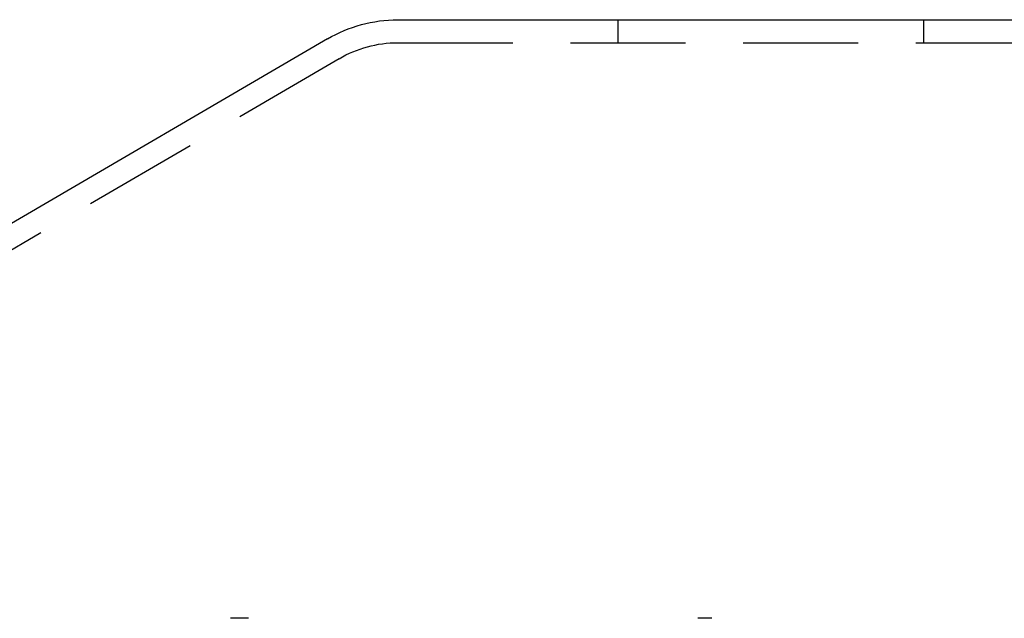
# Model space of a CAD drawing. Extents: x -68 to 685, y -435 to 76.
# Drawn here: x 39 to 81, y 49 to 75 of the extents above; entities that cross this region are included whole.
import ezdxf

# ---------------------------------------------------------------- set-up
doc = ezdxf.new("R2010")
doc.units = 0
doc.header["$LTSCALE"] = 20
doc.linetypes.add('VERDECKT', pattern=[0.375, 0.25, -0.125])
doc.layers.get('0').update_dxf_attribs({"linetype": 'CONTINUOUS'})
doc.layers.add('STEMPEL', color=3, linetype='CONTINUOUS')

# ---------------------------------------------------------------- blocks, each defined once
blk = doc.blocks.new('A$CC208484D')
at = {"color": 3, "linetype": 'CONTINUOUS', "extrusion": (0, 1, -2e-16)}
for p, q in [((55, 75), (215, 75)), ((51.9536, 74.1691), (27.9768, 60.1826))]:
    blk.add_line(p, q, dxfattribs=at)
at = {"color": 1, "linetype": 'VERDECKT', "extrusion": (0, 1, -2e-16)}
for p, q in [((64.5732, 74), (64.5732, 75)), ((77.8453, 74), (77.8453, 75)), ((55, 74), (215, 74)), ((52.4595, 73.3065), (28.4806, 59.3188)), ((48.5245, 49), (47.7311, 49)), ((68.645, 49), (68.0362, 49))]:
    blk.add_line(p, q, dxfattribs=at)
at = {"color": 3, "linetype": 'CONTINUOUS', "extrusion": (0, -2e-16, -1)}
blk.add_arc((-55.0273, 68.8999), 6.1002, 59.74358, 89.74354, dxfattribs=at)
at = {"color": 1, "linetype": 'VERDECKT', "extrusion": (0, -2e-16, -1)}
blk.add_arc((-55, 69), 5, 59.46265, 90, dxfattribs=at)

msp = doc.modelspace()

# ---------------------------------------------------------------- block references
at = {"layer": 'STEMPEL'}
msp.add_blockref('A$CC208484D', (0, 0), dxfattribs=at)

doc.saveas('drawing.dxf')
